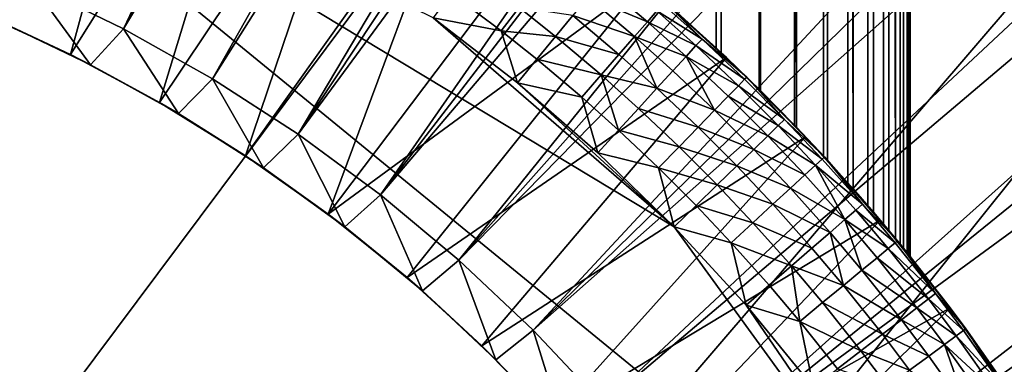
# Model space of a CAD drawing. Extents: x -44 to 64, y -3 to 903.
# Drawn here: x 4 to 11, y 60 to 63 of the extents above; entities that cross this region are included whole.
import ezdxf

# ---------------------------------------------------------------- set-up
doc = ezdxf.new("R2010")
doc.units = 0
doc.header["$MEASUREMENT"] = 0

msp = doc.modelspace()

# ---------------------------------------------------------------- linework, layer by layer
for points in [[(8.763067, 413.887177, 4.817537), (8.450716, 62.680283, 5.346531), (8.76558, 62.396122, 4.812962)], [(8.763067, 413.887177, -4.817537), (8.798245, 62.365543, -4.752987), (8.517266, 62.62178, -5.239861)], [(8.763067, 413.887177, 4.817537), (8.76558, 62.396122, 4.812962), (9.040405, 62.132008, 4.274468)], [(9.04827, 413.887177, 4.257793), (8.763067, 413.887177, 4.817537), (9.040405, 62.132008, 4.274468)], [(8.763067, 413.887177, -4.817537), (9.04827, 413.887177, -4.257793), (8.798245, 62.365543, -4.752987)], [(9.04827, 413.887177, -4.257793), (9.047206, 62.125271, -4.260054), (8.798245, 62.365543, -4.752987)], [(9.04827, 413.887177, 4.257793), (9.040405, 62.132008, 4.274468), (9.27634, 61.892246, 3.734907)], [(9.04827, 413.887177, -4.257793), (9.264082, 61.905014, -3.765208), (9.047206, 62.125271, -4.260054)], [(9.297765, 413.887177, 3.681246), (9.04827, 413.887177, 4.257793), (9.27634, 61.892246, 3.734907)], [(9.04827, 413.887177, -4.257793), (9.297765, 413.887177, -3.681246), (9.264082, 61.905014, -3.765208)], [(9.297765, 413.887177, -3.681246), (9.449289, 61.708241, -3.272757), (9.264082, 61.905014, -3.765208)], [(9.297765, 413.887177, 3.681246), (9.27634, 61.892246, 3.734907), (9.474415, 61.680897, 3.199293)], [(9.510565, 413.887177, 3.09017), (9.297765, 413.887177, 3.681246), (9.474415, 61.680897, 3.199293)], [(9.297765, 413.887177, -3.681246), (9.510565, 413.887177, -3.09017), (9.449289, 61.708241, -3.272757)], [(9.510565, 413.887177, -3.09017), (9.604168, 61.537125, -2.785672), (9.449289, 61.708241, -3.272757)], [(9.510565, 413.887177, 3.09017), (9.474415, 61.680897, 3.199293), (9.636768, 61.500305, 2.670712)], [(9.685832, 413.887177, 2.486899), (9.510565, 413.887177, 3.09017), (9.636768, 61.500305, 2.670712)], [(9.510565, 413.887177, -3.09017), (9.685832, 413.887177, -2.486899), (9.604168, 61.537125, -2.785672)], [(9.685832, 413.887177, -2.486899), (9.7306, 61.392731, -2.305518), (9.604168, 61.537125, -2.785672)], [(9.685832, 413.887177, 2.486899), (9.636768, 61.500305, 2.670712), (9.766161, 61.351322, 2.149906)], [(9.822872, 413.887177, 1.873813), (9.685832, 413.887177, 2.486899), (9.766161, 61.351322, 2.149906)], [(9.685832, 413.887177, -2.486899), (9.822872, 413.887177, -1.873813), (9.7306, 61.392731, -2.305518)], [(9.822872, 413.887177, -1.873813), (9.830551, 61.275433, -1.833102), (9.7306, 61.392731, -2.305518)], [(9.822872, 413.887177, 1.873813), (9.766161, 61.351322, 2.149906), (9.865108, 61.234203, 1.63696)], [(9.921147, 413.887177, 1.253332), (9.822872, 413.887177, 1.873813), (9.865108, 61.234203, 1.63696)], [(9.822872, 413.887177, -1.873813), (9.905957, 61.185017, -1.368214), (9.830551, 61.275433, -1.833102)], [(9.822872, 413.887177, -1.873813), (9.921147, 413.887177, -1.253332), (9.905957, 61.185017, -1.368214)], [(9.921147, 413.887177, 1.253332), (9.865108, 61.234203, 1.63696), (9.93593, 61.148605, 1.130175)], [(9.921147, 413.887177, -1.253332), (9.958587, 61.120903, -0.909154), (9.905957, 61.185017, -1.368214)], [(9.980268, 413.887177, 0.627905), (9.921147, 413.887177, 1.253332), (9.93593, 61.148605, 1.130175)], [(9.921147, 413.887177, -1.253332), (9.980268, 413.887177, -0.627905), (9.958587, 61.120903, -0.909154)], [(9.980268, 413.887177, 0.627905), (9.93593, 61.148605, 1.130175), (9.980312, 61.094185, 0.627182)], [(9.980268, 413.887177, -0.627905), (9.989779, 61.0825, -0.452021), (9.958587, 61.120903, -0.909154)], [(9.980268, 413.887177, 0.627905), (9.980312, 61.094185, 0.627182), (9.995112, 61.075905, 0.312623)], [(10, 413.887177), (9.980268, 413.887177, 0.627905), (9.995112, 61.075905, 0.312623)], [(9.980268, 413.887177, -0.627905), (10, 413.887177), (9.989779, 61.0825, -0.452021)], [(10, 413.887177), (10, 61.069851), (9.989779, 61.0825, -0.452021)], [(10, 413.887177), (9.995112, 61.075905, 0.312623), (10, 61.069851)], [(-34.920139, 50.636986, -72.400002), (2.952116, 87.875275, -72.400002), (17.499851, 83.310974, -72.400002)], [(4.41189, 62.802944, -69.400002), (4.995728, 62.518677, -69.400002), (15.413641, 84.423233, -69.400002)], [(4.995728, 62.518677, -69.400002), (16.466141, 83.884727, -69.400002), (15.413641, 84.423233, -69.400002)], [(4.995728, 62.518677, -69.400002), (17.499851, 83.310974, -69.400002), (16.466141, 83.884727, -69.400002)], [(-34.920139, 50.636986, -72.400002), (17.499851, 83.310974, -72.400002), (20.476576, 81.385025, -72.400002)], [(4.995728, 62.518677, -69.400002), (5.561337, 62.199677, -69.400002), (17.499851, 83.310974, -69.400002)], [(5.561337, 62.199677, -69.400002), (18.513596, 82.702637, -69.400002), (17.499851, 83.310974, -69.400002)], [(5.561337, 62.199677, -69.400002), (6.106653, 61.847107, -69.400002), (18.513596, 82.702637, -69.400002)], [(6.106653, 61.847107, -69.400002), (19.506214, 82.060417, -69.400002), (18.513596, 82.702637, -69.400002)], [(6.106653, 61.847107, -69.400002), (20.476576, 81.385025, -69.400002), (19.506214, 82.060417, -69.400002)], [(-34.920139, 50.636986, -72.400002), (20.476576, 81.385025, -72.400002), (-28.034935, 32.046661, -72.400002)], [(20.476576, 81.385025, -72.400002), (-21.423574, 25.322744, -72.400002), (-28.034935, 32.046661, -72.400002)], [(20.476576, 81.385025, -72.400002), (24.113718, 78.367867, -72.400002), (-21.423574, 25.322744, -72.400002)], [(6.106653, 61.847107, -69.400002), (6.629686, 61.462254, -69.400002), (20.476576, 81.385025, -69.400002)], [(6.629686, 61.462254, -69.400002), (21.423574, 80.677254, -69.400002), (20.476576, 81.385025, -69.400002)], [(6.629686, 61.462254, -69.400002), (22.346127, 79.937904, -69.400002), (21.423574, 80.677254, -69.400002)], [(6.629686, 61.462254, -69.400002), (7.128529, 61.046524, -69.400002), (22.346127, 79.937904, -69.400002)], [(7.128529, 61.046524, -69.400002), (23.243183, 79.167816, -69.400002), (22.346127, 79.937904, -69.400002)], [(7.128529, 61.046524, -69.400002), (24.113718, 78.367867, -69.400002), (23.243183, 79.167816, -69.400002)], [(24.113718, 78.367867, -72.400002), (-19.506214, 23.939587, -72.400002), (-21.423574, 25.322744, -72.400002)], [(24.113718, 78.367867, -72.400002), (33.729652, 62.344013, -72.400002), (-19.506214, 23.939587, -72.400002)], [(7.128529, 61.046524, -69.400002), (7.601361, 60.601437, -69.400002), (24.113718, 78.367867, -69.400002)], [(7.601361, 60.601437, -69.400002), (24.956739, 77.538971, -69.400002), (24.113718, 78.367867, -69.400002)], [(7.601361, 60.601437, -69.400002), (25.771284, 76.682083, -69.400002), (24.956739, 77.538971, -69.400002)], [(8.046455, 60.128609, -69.400002), (25.771284, 76.682083, -69.400002), (7.601361, 60.601437, -69.400002)], [(8.046455, 60.128609, -69.400002), (26.556423, 75.798164, -69.400002), (25.771284, 76.682083, -69.400002)], [(8.46219, 59.629768, -69.400002), (26.556423, 75.798164, -69.400002), (8.046455, 60.128609, -69.400002)], [(8.46219, 59.629768, -69.400002), (27.31126, 74.888237, -69.400002), (26.556423, 75.798164, -69.400002)], [(8.46219, 59.629768, -69.400002), (28.034935, 73.953339, -69.400002), (27.31126, 74.888237, -69.400002)], [(8.847047, 59.106739, -69.400002), (28.034935, 73.953339, -69.400002), (8.46219, 59.629768, -69.400002)], [(8.847047, 59.106739, -69.400002), (28.726622, 72.99453, -69.400002), (28.034935, 73.953339, -69.400002)], [(8.847047, 59.106739, -69.400002), (29.385532, 72.012901, -69.400002), (28.726622, 72.99453, -69.400002)], [(9.199621, 58.561428, -69.400002), (29.385532, 72.012901, -69.400002), (8.847047, 59.106739, -69.400002)], [(9.199621, 58.561428, -69.400002), (30.010912, 71.009583, -69.400002), (29.385532, 72.012901, -69.400002)], [(9.199621, 58.561428, -69.400002), (30.602049, 69.985718, -69.400002), (30.010912, 71.009583, -69.400002)], [(9.518628, 57.995819, -69.400002), (30.602049, 69.985718, -69.400002), (9.199621, 58.561428, -69.400002)], [(9.518628, 57.995819, -69.400002), (31.158268, 68.942467, -69.400002), (30.602049, 69.985718, -69.400002)], [(9.518628, 57.995819, -69.400002), (31.678934, 67.881035, -69.400002), (31.158268, 68.942467, -69.400002)], [(9.802901, 57.411987, -69.400002), (31.678934, 67.881035, -69.400002), (9.518628, 57.995819, -69.400002)], [(9.802901, 57.411987, -69.400002), (32.163456, 66.802612, -69.400002), (31.678934, 67.881035, -69.400002)], [(10.051406, 56.812054, -69.400002), (32.163456, 66.802612, -69.400002), (9.802901, 57.411987, -69.400002)], [(10.051406, 56.812054, -69.400002), (32.611279, 65.708443, -69.400002), (32.163456, 66.802612, -69.400002)], [(10.051406, 56.812054, -69.400002), (33.021889, 64.599777, -69.400002), (32.611279, 65.708443, -69.400002)], [(4.657966, 62.354458, -69.199997), (4.073262, 62.623463, -69.199997), (5.298779, 64.706642, -69.199997)], [(4.657966, 62.354458, -69.199997), (5.298779, 64.706642, -69.199997), (5.93932, 64.395042, -69.199997)], [(10.263233, 56.198208, -69.400002), (33.021889, 64.599777, -69.400002), (10.051406, 56.812054, -69.400002)], [(10.263233, 56.198208, -69.400002), (33.394821, 63.477875, -69.400002), (33.021889, 64.599777, -69.400002)], [(10.48053, 58.530006, 13), (3.338531, 64.369995, 13), (0.676502, 41.169327, 13)], [(8.498012, 61.258709, 13), (3.338531, 64.369995, 13), (10.48053, 58.530006, 13)], [(8.498012, 61.258709, 13), (6.965255, 62.586853, 13), (3.338531, 64.369995, 13)], [(5.225, 62.049965, -69.199997), (4.657966, 62.354458, -69.199997), (5.93932, 64.395042, -69.199997)], [(5.225, 62.049965, -69.199997), (5.93932, 64.395042, -69.199997), (6.561611, 64.048431, -69.199997)], [(5.772214, 61.711143, -69.199997), (5.225, 62.049965, -69.199997), (6.561611, 64.048431, -69.199997)], [(5.772214, 61.711143, -69.199997), (6.561611, 64.048431, -69.199997), (7.163739, 63.667866, -69.199997)], [(6.297532, 61.339279, -69.199997), (5.772214, 61.711143, -69.199997), (7.163739, 63.667866, -69.199997)], [(6.297532, 61.339279, -69.199997), (7.163739, 63.667866, -69.199997), (7.743855, 63.25452, -69.199997)], [(10.263233, 56.198208, -69.400002), (33.729652, 62.344013, -69.400002), (33.394821, 63.477875, -69.400002)], [(8.300176, 62.809669, -69.199997), (6.297532, 61.339279, -69.199997), (7.743855, 63.25452, -69.199997)], [(3.811953, 63.051445, -71.400002), (4.208502, 62.565094, -71.400002), (4.41189, 62.802944, -71.400002)], [(4.41189, 62.802944, -71.400002), (4.208502, 62.565094, -71.400002), (4.786216, 62.28949, -71.400002)], [(4.41189, 62.802944, -71.400002), (4.786216, 62.28949, -71.400002), (4.995728, 62.518677, -71.400002)], [(4.995728, 62.518677, -69.400002), (4.41189, 62.802944, -71.400002), (4.995728, 62.518677, -71.400002)], [(4.41189, 62.802944, -69.400002), (4.41189, 62.802944, -71.400002), (4.995728, 62.518677, -69.400002)], [(6.798961, 60.93578, -69.199997), (6.297532, 61.339279, -69.199997), (8.300176, 62.809669, -69.199997)], [(8.830992, 62.334671, -69.199997), (6.798961, 60.93578, -69.199997), (8.300176, 62.809669, -69.199997)], [(8.328581, 62.563179, 12.555571), (8.027528, 62.817253, 12.555571), (7.948805, 62.720978, 12.707107)], [(8.389271, 62.632866, 12.382684), (8.027528, 62.817253, 12.555571), (8.328581, 62.563179, 12.555571)], [(8.830992, 62.334671, -69.199997), (8.300176, 62.809669, -69.199997), (8.517266, 62.62178, -5.239861)], [(7.398248, 62.505268, 12.980785), (7.079926, 62.744682, 12.980785), (6.965255, 62.586853, 13)], [(7.51347, 62.653305, 12.92388), (7.079926, 62.744682, 12.980785), (7.398248, 62.505268, 12.980785)], [(8.246905, 62.469398, 12.707107), (7.948805, 62.720978, 12.707107), (7.85288, 62.603668, 12.83147)], [(8.328581, 62.563179, 12.555571), (7.948805, 62.720978, 12.707107), (8.246905, 62.469398, 12.707107)], [(7.743441, 62.46983, 12.92388), (7.51347, 62.653305, 12.92388), (7.398248, 62.505268, 12.980785)], [(7.85288, 62.603668, 12.83147), (7.51347, 62.653305, 12.92388), (7.743441, 62.46983, 12.92388)], [(8.675855, 62.452969, 12.19509), (8.426644, 62.675781, 12.19509), (8.389271, 62.632866, 12.382684)], [(8.675855, 62.452969, 12.19509), (8.439263, 62.690269, 12), (8.426644, 62.675781, 12.19509)], [(8.76558, 62.396122, 4.812962), (8.450716, 62.680283, 5.346531), (8.439263, 62.690269, 12)], [(8.960264, 62.210655, 12), (8.76558, 62.396122, 4.812962), (8.439263, 62.690269, 12)], [(8.675855, 62.452969, 12.19509), (8.960264, 62.210655, 12), (8.439263, 62.690269, 12)], [(4.208502, 62.565094, -71.400002), (4.073262, 62.623463, -69.199997), (4.657966, 62.354458, -69.199997)], [(7.398248, 62.505268, 12.980785), (6.965255, 62.586853, 13), (7.501198, 62.173576, 13)], [(8.498012, 61.258709, 13), (7.501198, 62.173576, 13), (6.965255, 62.586853, 13)], [(8.147384, 62.355122, 12.83147), (7.85288, 62.603668, 12.83147), (7.743441, 62.46983, 12.92388)], [(8.246905, 62.469398, 12.707107), (7.85288, 62.603668, 12.83147), (8.147384, 62.355122, 12.83147)], [(8.637377, 62.411041, 12.382684), (8.389271, 62.632866, 12.382684), (8.328581, 62.563179, 12.555571)], [(8.675855, 62.452969, 12.19509), (8.389271, 62.632866, 12.382684), (8.637377, 62.411041, 12.382684)], [(8.830992, 62.334671, -69.199997), (8.517266, 62.62178, -5.239861), (8.798245, 62.365543, -4.752987)], [(4.786216, 62.28949, -71.400002), (4.208502, 62.565094, -71.400002), (4.657966, 62.354458, -69.199997)], [(4.995728, 62.518677, -71.400002), (4.786216, 62.28949, -71.400002), (5.345973, 61.979034, -71.400002)], [(4.995728, 62.518677, -71.400002), (5.345973, 61.979034, -71.400002), (5.561337, 62.199677, -71.400002)], [(5.561337, 62.199677, -69.400002), (4.995728, 62.518677, -71.400002), (5.561337, 62.199677, -71.400002)], [(4.995728, 62.518677, -69.400002), (4.995728, 62.518677, -71.400002), (5.561337, 62.199677, -69.400002)], [(8.574891, 62.34296, 12.555571), (8.328581, 62.563179, 12.555571), (8.246905, 62.469398, 12.707107)], [(8.637377, 62.411041, 12.382684), (8.328581, 62.563179, 12.555571), (8.574891, 62.34296, 12.555571)], [(7.624692, 62.324604, 12.980785), (7.398248, 62.505268, 12.980785), (7.501198, 62.173576, 13)], [(7.743441, 62.46983, 12.92388), (7.398248, 62.505268, 12.980785), (7.624692, 62.324604, 12.980785)], [(8.033839, 62.224747, 12.92388), (7.743441, 62.46983, 12.92388), (7.624692, 62.324604, 12.980785)], [(8.147384, 62.355122, 12.83147), (7.743441, 62.46983, 12.92388), (8.033839, 62.224747, 12.92388)], [(8.388335, 62.139694, 12.83147), (8.246905, 62.469398, 12.707107), (8.147384, 62.355122, 12.83147)], [(8.490801, 62.251339, 12.707107), (8.246905, 62.469398, 12.707107), (8.388335, 62.139694, 12.83147)], [(8.574891, 62.34296, 12.555571), (8.246905, 62.469398, 12.707107), (8.490801, 62.251339, 12.707107)], [(8.907186, 62.156094, 12.382684), (8.637377, 62.411041, 12.382684), (8.574891, 62.34296, 12.555571)], [(8.946865, 62.196884, 12.19509), (8.675855, 62.452969, 12.19509), (8.637377, 62.411041, 12.382684)], [(8.946865, 62.196884, 12.19509), (8.637377, 62.411041, 12.382684), (8.907186, 62.156094, 12.382684)], [(8.946865, 62.196884, 12.19509), (8.960264, 62.210655, 12), (8.675855, 62.452969, 12.19509)], [(9.040405, 62.132008, 4.274468), (8.76558, 62.396122, 4.812962), (8.960264, 62.210655, 12)], [(-19.506214, 23.939587, -72.400002), (33.729652, 62.344013, -72.400002), (34.025993, 61.199493, -72.400002)], [(4.786216, 62.28949, -71.400002), (4.657966, 62.354458, -69.199997), (5.225, 62.049965, -69.199997)], [(7.2746, 60.502178, -69.199997), (6.798961, 60.93578, -69.199997), (8.830992, 62.334671, -69.199997)], [(9.334671, 61.83099, -69.199997), (7.2746, 60.502178, -69.199997), (8.830992, 62.334671, -69.199997)], [(8.388335, 62.139694, 12.83147), (8.147384, 62.355122, 12.83147), (8.033839, 62.224747, 12.92388)], [(8.75603, 62.000713, 12.707107), (8.574891, 62.34296, 12.555571), (8.490801, 62.251339, 12.707107)], [(8.842749, 62.089855, 12.555571), (8.574891, 62.34296, 12.555571), (8.75603, 62.000713, 12.707107)], [(8.907186, 62.156094, 12.382684), (8.574891, 62.34296, 12.555571), (8.842749, 62.089855, 12.555571)], [(8.830992, 62.334671, -69.199997), (8.798245, 62.365543, -4.752987), (9.047206, 62.125271, -4.260054)], [(9.334671, 61.83099, -69.199997), (8.830992, 62.334671, -69.199997), (9.047206, 62.125271, -4.260054)], [(10.437612, 55.572693, -69.400002), (33.729652, 62.344013, -69.400002), (10.263233, 56.198208, -69.400002)], [(10.437612, 55.572693, -69.400002), (34.025993, 61.199493, -69.400002), (33.729652, 62.344013, -69.400002)], [(5.345973, 61.979034, -71.400002), (4.786216, 62.28949, -71.400002), (5.225, 62.049965, -69.199997)], [(7.910637, 62.083282, 12.980785), (7.624692, 62.324604, 12.980785), (7.501198, 62.173576, 13)], [(8.033839, 62.224747, 12.92388), (7.624692, 62.324604, 12.980785), (7.910637, 62.083282, 12.980785)], [(8.144588, 61.874115, 12.980785), (8.033839, 62.224747, 12.92388), (7.910637, 62.083282, 12.980785)], [(8.271434, 62.012321, 12.92388), (8.033839, 62.224747, 12.92388), (8.144588, 61.874115, 12.980785)], [(8.388335, 62.139694, 12.83147), (8.033839, 62.224747, 12.92388), (8.271434, 62.012321, 12.92388)], [(8.75603, 62.000713, 12.707107), (8.490801, 62.251339, 12.707107), (8.388335, 62.139694, 12.83147)], [(9.201365, 61.942257, 12.19509), (8.960264, 62.210655, 12), (8.946865, 62.196884, 12.19509)], [(9.27634, 61.892246, 3.734907), (9.040405, 62.132008, 4.274468), (8.960264, 62.210655, 12)], [(9.454052, 61.703068, 12), (9.27634, 61.892246, 3.734907), (8.960264, 62.210655, 12)], [(9.201365, 61.942257, 12.19509), (9.454052, 61.703068, 12), (8.960264, 62.210655, 12)], [(5.561337, 62.199677, -71.400002), (5.345973, 61.979034, -71.400002), (5.885673, 61.634892, -71.400002)], [(5.561337, 62.199677, -71.400002), (5.885673, 61.634892, -71.400002), (6.106653, 61.847107, -71.400002)], [(6.106653, 61.847107, -69.400002), (5.561337, 62.199677, -71.400002), (6.106653, 61.847107, -71.400002)], [(5.561337, 62.199677, -69.400002), (5.561337, 62.199677, -71.400002), (6.106653, 61.847107, -69.400002)], [(7.910637, 62.083282, 12.980785), (7.501198, 62.173576, 13), (8.012672, 61.730381, 13)], [(8.498012, 61.258709, 13), (8.012672, 61.730381, 13), (7.501198, 62.173576, 13)], [(9.160555, 61.902596, 12.382684), (8.907186, 62.156094, 12.382684), (8.842749, 62.089855, 12.555571)], [(9.201365, 61.942257, 12.19509), (8.946865, 62.196884, 12.19509), (8.907186, 62.156094, 12.382684)], [(9.201365, 61.942257, 12.19509), (8.907186, 62.156094, 12.382684), (9.160555, 61.902596, 12.382684)], [(8.144588, 61.874115, 12.980785), (7.910637, 62.083282, 12.980785), (8.012672, 61.730381, 13)], [(8.650365, 61.892097, 12.83147), (8.388335, 62.139694, 12.83147), (8.271434, 62.012321, 12.92388)], [(8.75603, 62.000713, 12.707107), (8.388335, 62.139694, 12.83147), (8.650365, 61.892097, 12.83147)], [(9.094285, 61.838192, 12.555571), (8.842749, 62.089855, 12.555571), (8.75603, 62.000713, 12.707107)], [(9.160555, 61.902596, 12.382684), (8.842749, 62.089855, 12.555571), (9.094285, 61.838192, 12.555571)], [(9.334671, 61.83099, -69.199997), (9.047206, 62.125271, -4.260054), (9.264082, 61.905014, -3.765208)], [(5.345973, 61.979034, -71.400002), (5.225, 62.049965, -69.199997), (5.772214, 61.711143, -69.199997)], [(5.885673, 61.634892, -71.400002), (5.345973, 61.979034, -71.400002), (5.772214, 61.711143, -69.199997)], [(8.529811, 61.768173, 12.92388), (8.271434, 62.012321, 12.92388), (8.144588, 61.874115, 12.980785)], [(8.650365, 61.892097, 12.83147), (8.271434, 62.012321, 12.92388), (8.529811, 61.768173, 12.92388)], [(9.0051, 61.751518, 12.707107), (8.75603, 62.000713, 12.707107), (8.650365, 61.892097, 12.83147)], [(9.094285, 61.838192, 12.555571), (8.75603, 62.000713, 12.707107), (9.0051, 61.751518, 12.707107)], [(8.896429, 61.645908, 12.83147), (8.650365, 61.892097, 12.83147), (8.529811, 61.768173, 12.92388)], [(9.0051, 61.751518, 12.707107), (8.650365, 61.892097, 12.83147), (8.896429, 61.645908, 12.83147)], [(9.398048, 61.651512, 12.382684), (9.160555, 61.902596, 12.382684), (9.094285, 61.838192, 12.555571)], [(9.439916, 61.690056, 12.19509), (9.201365, 61.942257, 12.19509), (9.160555, 61.902596, 12.382684)], [(9.439916, 61.690056, 12.19509), (9.160555, 61.902596, 12.382684), (9.398048, 61.651512, 12.382684)], [(9.439916, 61.690056, 12.19509), (9.454052, 61.703068, 12), (9.201365, 61.942257, 12.19509)], [(9.334671, 61.83099, -69.199997), (9.264082, 61.905014, -3.765208), (9.449289, 61.708241, -3.272757)], [(9.474415, 61.680897, 3.199293), (9.27634, 61.892246, 3.734907), (9.454052, 61.703068, 12)], [(5.885673, 61.634892, -71.400002), (6.403291, 61.25835, -71.400002), (6.106653, 61.847107, -71.400002)], [(6.106653, 61.847107, -71.400002), (6.403291, 61.25835, -71.400002), (6.629686, 61.462254, -71.400002)], [(6.629686, 61.462254, -69.400002), (6.106653, 61.847107, -71.400002), (6.629686, 61.462254, -71.400002)], [(6.106653, 61.847107, -69.400002), (6.106653, 61.847107, -71.400002), (6.629686, 61.462254, -69.400002)], [(7.722643, 60.040119, -69.199997), (7.2746, 60.502178, -69.199997), (9.334671, 61.83099, -69.199997)], [(9.809668, 61.300175, -69.199997), (7.722643, 60.040119, -69.199997), (9.334671, 61.83099, -69.199997)], [(8.399003, 61.633709, 12.980785), (8.144588, 61.874115, 12.980785), (8.012672, 61.730381, 13)], [(8.529811, 61.768173, 12.92388), (8.144588, 61.874115, 12.980785), (8.399003, 61.633709, 12.980785)], [(9.33006, 61.588924, 12.555571), (9.094285, 61.838192, 12.555571), (9.0051, 61.751518, 12.707107)], [(9.398048, 61.651512, 12.382684), (9.094285, 61.838192, 12.555571), (9.33006, 61.588924, 12.555571)], [(9.334671, 61.83099, -69.199997), (9.449289, 61.708241, -3.272757), (9.604168, 61.537125, -2.785672)], [(9.809668, 61.300175, -69.199997), (9.334671, 61.83099, -69.199997), (9.604168, 61.537125, -2.785672)], [(8.772447, 61.525417, 12.92388), (8.529811, 61.768173, 12.92388), (8.399003, 61.633709, 12.980785)], [(8.896429, 61.645908, 12.83147), (8.529811, 61.768173, 12.92388), (8.772447, 61.525417, 12.92388)], [(5.885673, 61.634892, -71.400002), (5.772214, 61.711143, -69.199997), (6.297532, 61.339279, -69.199997)], [(8.399003, 61.633709, 12.980785), (8.012672, 61.730381, 13), (8.498012, 61.258709, 13)], [(9.238564, 61.504696, 12.707107), (9.0051, 61.751518, 12.707107), (8.896429, 61.645908, 12.83147)], [(9.33006, 61.588924, 12.555571), (9.0051, 61.751518, 12.707107), (9.238564, 61.504696, 12.707107)], [(9.69686, 61.402378, 12.19509), (9.454052, 61.703068, 12), (9.439916, 61.690056, 12.19509)], [(9.636768, 61.500305, 2.670712), (9.474415, 61.680897, 3.199293), (9.454052, 61.703068, 12)], [(9.919129, 61.169048, 12), (9.636768, 61.500305, 2.670712), (9.454052, 61.703068, 12)], [(9.69686, 61.402378, 12.19509), (9.919129, 61.169048, 12), (9.454052, 61.703068, 12)], [(9.127074, 61.402065, 12.83147), (8.896429, 61.645908, 12.83147), (8.772447, 61.525417, 12.92388)], [(9.238564, 61.504696, 12.707107), (8.896429, 61.645908, 12.83147), (9.127074, 61.402065, 12.83147)], [(9.584015, 61.304596, 12.555571), (9.398048, 61.651512, 12.382684), (9.33006, 61.588924, 12.555571)], [(9.69686, 61.402378, 12.19509), (9.439916, 61.690056, 12.19509), (9.398048, 61.651512, 12.382684)], [(9.653854, 61.365112, 12.382684), (9.398048, 61.651512, 12.382684), (9.584015, 61.304596, 12.555571)], [(9.69686, 61.402378, 12.19509), (9.398048, 61.651512, 12.382684), (9.653854, 61.365112, 12.382684)], [(6.403291, 61.25835, -71.400002), (5.885673, 61.634892, -71.400002), (6.297532, 61.339279, -69.199997)], [(8.637918, 61.394676, 12.980785), (8.399003, 61.633709, 12.980785), (8.498012, 61.258709, 13)], [(8.772447, 61.525417, 12.92388), (8.399003, 61.633709, 12.980785), (8.637918, 61.394676, 12.980785)], [(9.584015, 61.304596, 12.555571), (9.33006, 61.588924, 12.555571), (9.238564, 61.504696, 12.707107)], [(8.999878, 61.284969, 12.92388), (8.772447, 61.525417, 12.92388), (8.637918, 61.394676, 12.980785)], [(9.127074, 61.402065, 12.83147), (8.772447, 61.525417, 12.92388), (8.999878, 61.284969, 12.92388)], [(9.809668, 61.300175, -69.199997), (9.604168, 61.537125, -2.785672), (9.7306, 61.392731, -2.305518)], [(6.403291, 61.25835, -71.400002), (6.896884, 60.850826, -71.400002), (6.629686, 61.462254, -71.400002)], [(6.629686, 61.462254, -71.400002), (6.896884, 60.850826, -71.400002), (7.128529, 61.046524, -71.400002)], [(7.128529, 61.046524, -69.400002), (6.629686, 61.462254, -71.400002), (7.128529, 61.046524, -71.400002)], [(6.629686, 61.462254, -69.400002), (6.629686, 61.462254, -71.400002), (7.128529, 61.046524, -69.400002)], [(9.490028, 61.223156, 12.707107), (9.238564, 61.504696, 12.707107), (9.127074, 61.402065, 12.83147)], [(9.584015, 61.304596, 12.555571), (9.238564, 61.504696, 12.707107), (9.490028, 61.223156, 12.707107)], [(9.919129, 61.169048, 12), (9.766161, 61.351322, 2.149906), (9.636768, 61.500305, 2.670712)], [(8.861861, 61.157917, 12.980785), (8.637918, 61.394676, 12.980785), (8.498012, 61.258709, 13)], [(8.999878, 61.284969, 12.92388), (8.637918, 61.394676, 12.980785), (8.861861, 61.157917, 12.980785)], [(9.375504, 61.12392, 12.83147), (9.127074, 61.402065, 12.83147), (8.999878, 61.284969, 12.92388)], [(9.490028, 61.223156, 12.707107), (9.127074, 61.402065, 12.83147), (9.375504, 61.12392, 12.83147)], [(9.904297, 61.156834, 12.19509), (9.69686, 61.402378, 12.19509), (9.653854, 61.365112, 12.382684)], [(9.904297, 61.156834, 12.19509), (9.919129, 61.169048, 12), (9.69686, 61.402378, 12.19509)], [(9.809668, 61.300175, -69.199997), (9.7306, 61.392731, -2.305518), (9.830551, 61.275433, -1.833102)], [(6.403291, 61.25835, -71.400002), (6.297532, 61.339279, -69.199997), (6.798961, 60.93578, -69.199997)], [(9.860371, 61.120659, 12.382684), (9.653854, 61.365112, 12.382684), (9.584015, 61.304596, 12.555571)], [(9.904297, 61.156834, 12.19509), (9.653854, 61.365112, 12.382684), (9.860371, 61.120659, 12.382684)], [(9.865108, 61.234203, 1.63696), (9.766161, 61.351322, 2.149906), (9.919129, 61.169048, 12)], [(8.141392, 59.551353, -69.199997), (7.722643, 60.040119, -69.199997), (9.809668, 61.300175, -69.199997)], [(10.254521, 60.743855, -69.199997), (8.141392, 59.551353, -69.199997), (9.809668, 61.300175, -69.199997)], [(9.244845, 61.010704, 12.92388), (8.999878, 61.284969, 12.92388), (8.861861, 61.157917, 12.980785)], [(9.375504, 61.12392, 12.83147), (8.999878, 61.284969, 12.92388), (9.244845, 61.010704, 12.92388)], [(9.69304, 60.982849, 12.707107), (9.584015, 61.304596, 12.555571), (9.490028, 61.223156, 12.707107)], [(9.789038, 61.061913, 12.555571), (9.584015, 61.304596, 12.555571), (9.69304, 60.982849, 12.707107)], [(9.860371, 61.120659, 12.382684), (9.584015, 61.304596, 12.555571), (9.789038, 61.061913, 12.555571)], [(9.809668, 61.300175, -69.199997), (9.958587, 61.120903, -0.909154), (9.989779, 61.0825, -0.452021)], [(9.809668, 61.300175, -69.199997), (9.905957, 61.185017, -1.368214), (9.958587, 61.120903, -0.909154)], [(9.809668, 61.300175, -69.199997), (9.830551, 61.275433, -1.833102), (9.905957, 61.185017, -1.368214)], [(10.254521, 60.743855, -69.199997), (9.809668, 61.300175, -69.199997), (9.989779, 61.0825, -0.452021)], [(6.896884, 60.850826, -71.400002), (6.403291, 61.25835, -71.400002), (6.798961, 60.93578, -69.199997)], [(8.861861, 61.157917, 12.980785), (8.498012, 61.258709, 13), (8.955632, 60.760101, 13)], [(8.498012, 61.258709, 13), (10.48053, 58.530006, 13), (8.955632, 60.760101, 13)], [(9.576066, 60.886517, 12.83147), (9.490028, 61.223156, 12.707107), (9.375504, 61.12392, 12.83147)], [(9.69304, 60.982849, 12.707107), (9.490028, 61.223156, 12.707107), (9.576066, 60.886517, 12.83147)], [(9.93593, 61.148605, 1.130175), (9.865108, 61.234203, 1.63696), (9.919129, 61.169048, 12)], [(-19.506214, 23.939587, -72.400002), (34.025993, 61.199493, -72.400002), (-0.59096, 18.00499, -72.400002)], [(34.025993, 61.199493, -72.400002), (2.952458, 18.12475, -72.400002), (-0.59096, 18.00499, -72.400002)], [(34.025993, 61.199493, -72.400002), (7.623642, 18.840374, -72.400002), (2.952458, 18.12475, -72.400002)], [(34.025993, 61.199493, -72.400002), (31.158424, 37.057835, -72.400002), (7.623642, 18.840374, -72.400002)], [(9.103072, 60.887856, 12.980785), (8.861861, 61.157917, 12.980785), (8.955632, 60.760101, 13)], [(9.244845, 61.010704, 12.92388), (8.861861, 61.157917, 12.980785), (9.103072, 60.887856, 12.980785)], [(10.160728, 60.835091, 12.19509), (9.904297, 61.156834, 12.19509), (9.860371, 61.120659, 12.382684)], [(10.160728, 60.835091, 12.19509), (9.919129, 61.169048, 12), (9.904297, 61.156834, 12.19509)], [(9.980312, 61.094185, 0.627182), (9.93593, 61.148605, 1.130175), (9.919129, 61.169048, 12)], [(9.995112, 61.075905, 0.312623), (9.980312, 61.094185, 0.627182), (9.919129, 61.169048, 12)], [(10, 61.069851), (9.995112, 61.075905, 0.312623), (9.919129, 61.169048, 12)], [(10.354081, 60.610222, 12), (10, 61.069851), (9.919129, 61.169048, 12)], [(10.160728, 60.835091, 12.19509), (10.354081, 60.610222, 12), (9.919129, 61.169048, 12)], [(10.437612, 55.572693, -69.400002), (34.283512, 60.045616, -69.400002), (34.025993, 61.199493, -69.400002)], [(9.576066, 60.886517, 12.83147), (9.375504, 61.12392, 12.83147), (9.244845, 61.010704, 12.92388)], [(10.115664, 60.800343, 12.382684), (9.860371, 61.120659, 12.382684), (9.789038, 61.061913, 12.555571)], [(10.160728, 60.835091, 12.19509), (9.860371, 61.120659, 12.382684), (10.115664, 60.800343, 12.382684)], [(10.254521, 60.743855, -69.199997), (9.989779, 61.0825, -0.452021), (10, 61.069851)], [(6.896884, 60.850826, -71.400002), (7.364602, 60.413849, -71.400002), (7.128529, 61.046524, -71.400002)], [(7.128529, 61.046524, -71.400002), (7.364602, 60.413849, -71.400002), (7.601361, 60.601437, -71.400002)], [(7.601361, 60.601437, -69.400002), (7.128529, 61.046524, -71.400002), (7.601361, 60.601437, -71.400002)], [(7.128529, 61.046524, -69.400002), (7.128529, 61.046524, -71.400002), (7.601361, 60.601437, -69.400002)], [(10.042484, 60.743912, 12.555571), (9.789038, 61.061913, 12.555571), (9.69304, 60.982849, 12.707107)], [(10.115664, 60.800343, 12.382684), (9.789038, 61.061913, 12.555571), (10.042484, 60.743912, 12.555571)], [(10.254521, 60.743855, -69.199997), (10, 61.069851), (10.354081, 60.610222, 12)], [(9.297806, 60.657349, 12.980785), (9.244845, 61.010704, 12.92388), (9.103072, 60.887856, 12.980785)], [(9.442612, 60.776608, 12.92388), (9.244845, 61.010704, 12.92388), (9.297806, 60.657349, 12.980785)], [(9.576066, 60.886517, 12.83147), (9.244845, 61.010704, 12.92388), (9.442612, 60.776608, 12.92388)], [(9.944001, 60.667969, 12.707107), (9.69304, 60.982849, 12.707107), (9.576066, 60.886517, 12.83147)], [(10.042484, 60.743912, 12.555571), (9.69304, 60.982849, 12.707107), (9.944001, 60.667969, 12.707107)], [(6.896884, 60.850826, -71.400002), (6.798961, 60.93578, -69.199997), (7.2746, 60.502178, -69.199997)], [(9.297806, 60.657349, 12.980785), (9.103072, 60.887856, 12.980785), (8.955632, 60.760101, 13)], [(7.364602, 60.413849, -71.400002), (6.896884, 60.850826, -71.400002), (7.2746, 60.502178, -69.199997)], [(9.823999, 60.575436, 12.83147), (9.576066, 60.886517, 12.83147), (9.442612, 60.776608, 12.92388)], [(9.944001, 60.667969, 12.707107), (9.576066, 60.886517, 12.83147), (9.823999, 60.575436, 12.83147)], [(10.338599, 60.598843, 12.19509), (10.160728, 60.835091, 12.19509), (10.115664, 60.800343, 12.382684)], [(10.338599, 60.598843, 12.19509), (10.354081, 60.610222, 12), (10.160728, 60.835091, 12.19509)], [(9.68709, 60.469864, 12.92388), (9.442612, 60.776608, 12.92388), (9.297806, 60.657349, 12.980785)], [(9.823999, 60.575436, 12.83147), (9.442612, 60.776608, 12.92388), (9.68709, 60.469864, 12.92388)], [(10.292747, 60.565144, 12.382684), (10.115664, 60.800343, 12.382684), (10.042484, 60.743912, 12.555571)], [(10.338599, 60.598843, 12.19509), (10.115664, 60.800343, 12.382684), (10.292747, 60.565144, 12.382684)], [(10.254521, 60.743855, -69.199997), (8.529258, 59.037735, -69.199997), (8.141392, 59.551353, -69.199997)], [(10.667865, 60.163738, -69.199997), (8.529258, 59.037735, -69.199997), (10.254521, 60.743855, -69.199997)], [(9.297806, 60.657349, 12.980785), (8.955632, 60.760101, 13), (9.384042, 60.236176, 13)], [(8.955632, 60.760101, 13), (10.48053, 58.530006, 13), (9.384042, 60.236176, 13)], [(10.218286, 60.510414, 12.555571), (10.042484, 60.743912, 12.555571), (9.944001, 60.667969, 12.707107)], [(10.292747, 60.565144, 12.382684), (10.042484, 60.743912, 12.555571), (10.218286, 60.510414, 12.555571)], [(10.667865, 60.163738, -69.199997), (10.254521, 60.743855, -69.199997), (10.354081, 60.610222, 12)], [(9.538534, 60.355309, 12.980785), (9.297806, 60.657349, 12.980785), (9.384042, 60.236176, 13)], [(9.68709, 60.469864, 12.92388), (9.297806, 60.657349, 12.980785), (9.538534, 60.355309, 12.980785)], [(10.118078, 60.43676, 12.707107), (9.944001, 60.667969, 12.707107), (9.823999, 60.575436, 12.83147)], [(10.218286, 60.510414, 12.555571), (9.944001, 60.667969, 12.707107), (10.118078, 60.43676, 12.707107)], [(7.364602, 60.413849, -71.400002), (7.804688, 59.949055, -71.400002), (7.601361, 60.601437, -71.400002)], [(7.601361, 60.601437, -71.400002), (7.804688, 59.949055, -71.400002), (8.046455, 60.128609, -71.400002)], [(7.601361, 60.601437, -69.400002), (7.601361, 60.601437, -71.400002), (8.046455, 60.128609, -71.400002)], [(7.601361, 60.601437, -69.400002), (8.046455, 60.128609, -71.400002), (8.046455, 60.128609, -69.400002)], [(9.995975, 60.347015, 12.83147), (9.823999, 60.575436, 12.83147), (9.68709, 60.469864, 12.92388)], [(10.118078, 60.43676, 12.707107), (9.823999, 60.575436, 12.83147), (9.995975, 60.347015, 12.83147)], [(10.591453, 60.242249, 12.19509), (10.338599, 60.598843, 12.19509), (10.292747, 60.565144, 12.382684)], [(10.591453, 60.242249, 12.19509), (10.354081, 60.610222, 12), (10.338599, 60.598843, 12.19509)], [(10.667865, 60.163738, -69.199997), (10.354081, 60.610222, 12), (10.757589, 60.028282, 12)], [(10.591453, 60.242249, 12.19509), (10.757589, 60.028282, 12), (10.354081, 60.610222, 12)], [(10.544478, 60.210129, 12.382684), (10.292747, 60.565144, 12.382684), (10.218286, 60.510414, 12.555571)], [(10.591453, 60.242249, 12.19509), (10.292747, 60.565144, 12.382684), (10.544478, 60.210129, 12.382684)], [(7.364602, 60.413849, -71.400002), (7.2746, 60.502178, -69.199997), (7.722643, 60.040119, -69.199997)], [(9.856669, 60.244625, 12.92388), (9.68709, 60.469864, 12.92388), (9.538534, 60.355309, 12.980785)], [(9.995975, 60.347015, 12.83147), (9.68709, 60.469864, 12.92388), (9.856669, 60.244625, 12.92388)], [(10.365539, 60.087772, 12.707107), (10.218286, 60.510414, 12.555571), (10.118078, 60.43676, 12.707107)], [(10.468197, 60.15797, 12.555571), (10.218286, 60.510414, 12.555571), (10.365539, 60.087772, 12.707107)], [(10.544478, 60.210129, 12.382684), (10.218286, 60.510414, 12.555571), (10.468197, 60.15797, 12.555571)], [(7.804688, 59.949055, -71.400002), (7.364602, 60.413849, -71.400002), (7.722643, 60.040119, -69.199997)], [(10.365539, 60.087772, 12.707107), (10.118078, 60.43676, 12.707107), (9.995975, 60.347015, 12.83147)]]:
    msp.add_3dface(points)

doc.saveas('drawing.dxf')
